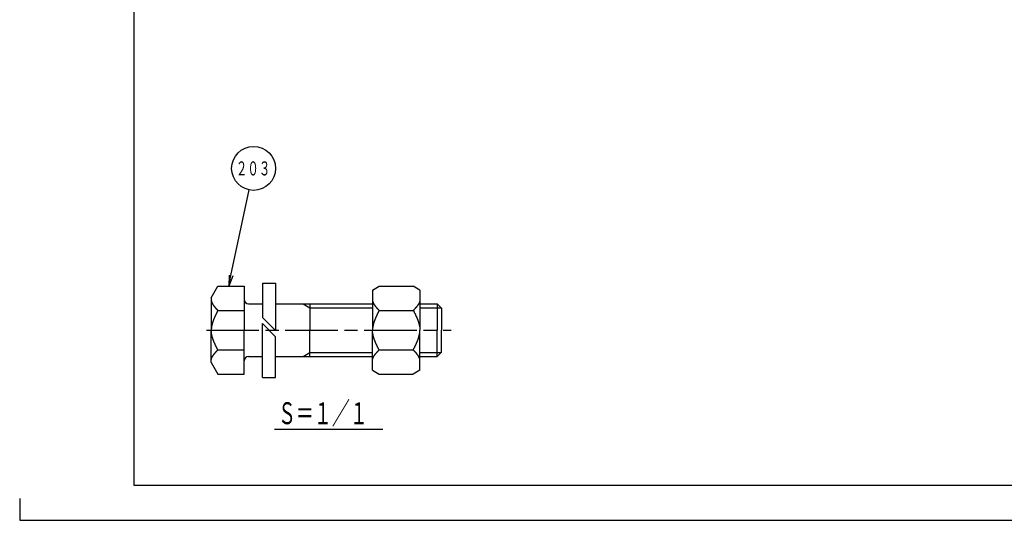
# Model space of a CAD drawing. Extents: x 0 to 2100, y 0 to 1485.
# Drawn here: x 0 to 1122, y 0 to 571 of the extents above; entities that cross this region are included whole.
import ezdxf

# ---------------------------------------------------------------- set-up
doc = ezdxf.new("R2010")
doc.units = 0
doc.header["$LTSCALE"] = 5
doc.linetypes.add('AM_ISO08W050', pattern=[18, 12, -1.5, 3, -1.5])
doc.layers.get('0').update_dxf_attribs({"linetype": 'CONTINUOUS'})
for name, color, linetype in [('AM_0', 7, 'CONTINUOUS'), ('AM_2', 5, 'CONTINUOUS'), ('AM_4', 3, 'CONTINUOUS'), ('AM_5', 3, 'CONTINUOUS'), ('AM_6', 2, 'CONTINUOUS'), ('AM_7', 4, 'AM_ISO08W050')]:
    doc.layers.add(name, color=color, linetype=linetype)
doc.styles.get("Standard").update_dxf_attribs({"font": 'isocp.shx', "bigfont": 'EXTFONT.SHX'})

# ---------------------------------------------------------------- blocks, each defined once
blk = doc.blocks.new('*U74')
at = {"layer": 'AM_6', "width": 0.6}
blk.add_text('Ｓ＝１／１', height=25, dxfattribs=at).set_placement((294.5, 109.6))
blk = doc.blocks.new('_OPEN')
at = {"color": 0, "linetype": 'BYBLOCK'}
for p, q in [((-1, 0.167), (0, 0)), ((-1, -0.167), (0, 0)), ((0, 0), (-1, 0))]:
    blk.add_line(p, q, dxfattribs=at)
blk = doc.blocks.new('*U186')
at = {"color": 3, "linetype": 'CONTINUOUS'}
blk.add_lwpolyline([(-361.84, 47.8), (-357.72, 67.35)], dxfattribs=at)
at = {"color": 3, "linetype": 'CONTINUOUS', "xscale": 2.5, "yscale": 2.5, "zscale": 2.5, "rotation": 258.0820393033929}
blk.add_blockref('_OPEN', (-362.36, 45.36), dxfattribs=at)
blk = doc.blocks.new('*U187')
at = {"color": 2, "width": 0.6}
blk.add_text('２０３', height=3.2, dxfattribs=at).set_placement((-360.72, 70.64))
blk = doc.blocks.new('*U25', base_point=(-356.69, 72.24))
at = {"color": 3, "linetype": 'CONTINUOUS'}
blk.add_circle((-356.69, 72.24), 5, dxfattribs=at)
at = {"layer": 'AM_0'}
for name in ['*U187', '*U186']:
    blk.add_blockref(name, (0, 0), dxfattribs=at)

msp = doc.modelspace()

# ---------------------------------------------------------------- linework, layer by layer
at = {"layer": 'AM_0'}
for p, q in [((276.7, 270.5), (276.7, 231.3)), ((276.7, 270.5), (291.7, 270.5)), ((291.7, 270.5), (291.7, 216.3)), ((218.4, 253.8), (225.9, 266.8)), ((225.9, 266.8), (255.9, 266.8)), ((255.9, 266.8), (255.9, 216.8)), ((402.2, 262.4), (409.7, 266.8)), ((402.2, 262.4), (402.2, 216.8)), ((409.7, 266.8), (448.7, 266.8)), ((456.2, 262.4), (448.7, 266.8)), ((456.2, 262.4), (456.2, 216.8)), ((218.4, 253.8), (218.4, 216.8)), ((225.9, 239.3), (255.9, 239.3)), ((260.9, 246.8), (276.7, 246.8)), ((291.7, 246.8), (402.2, 246.8)), ((330.9, 246.8), (330.9, 216.8)), ((409.7, 239.3), (448.7, 239.3)), ((456.2, 246.8), (475.9, 246.8)), ((475.9, 246.8), (475.9, 216.8)), ((475.9, 246.8), (480.9, 241.8)), ((480.9, 241.8), (480.9, 216.8)), ((276.7, 231.3), (291.7, 216.3)), ((218.4, 179.8), (218.4, 216.8)), ((255.9, 166.8), (255.9, 216.8)), ((276.7, 224.3), (291.7, 209.3)), ((276.7, 163), (276.7, 224.3)), ((330.9, 186.8), (330.9, 216.8)), ((402.2, 171.1), (402.2, 216.8)), ((456.2, 171.1), (456.2, 216.8)), ((475.9, 186.8), (475.9, 216.8)), ((480.9, 191.8), (480.9, 216.8)), ((291.7, 163), (291.7, 209.3)), ((225.9, 194.3), (255.9, 194.3)), ((409.7, 194.3), (448.7, 194.3)), ((475.9, 186.8), (480.9, 191.8)), ((218.4, 179.8), (225.9, 166.8)), ((260.9, 186.8), (276.7, 186.8)), ((291.7, 186.8), (402.2, 186.8)), ((456.2, 186.8), (475.9, 186.8)), ((402.2, 171.1), (409.7, 166.8)), ((456.2, 171.1), (448.7, 166.8)), ((225.9, 166.8), (255.9, 166.8)), ((276.7, 163), (291.7, 163)), ((409.7, 166.8), (448.7, 166.8)), ((290.4, 104), (414.1, 104)), ((0, 0), (2100, 0))]:
    msp.add_line(p, q, dxfattribs=at)
for points in [[(218.4, 250.5, 0), (218.4, 250.4, 0), (218.4, 250.3, 0), (218.4, 250.2, 0), (218.5, 250.2, 0), (218.5, 250.1, 0), (218.5, 250, 0), (218.5, 249.9, 0), (218.5, 249.8, 0), (218.6, 249.7, 0), (218.6, 249.6, 0), (218.6, 249.5, 0), (218.6, 249.4, 0), (218.7, 249.3, 0), (218.7, 249.2, 0), (218.7, 249.2, 0), (218.8, 249.1, 0), (218.8, 249, 0), (218.8, 248.9, 0), (218.8, 248.8, 0), (218.9, 248.7, 0), (218.9, 248.6, 0), (219, 248.5, 0), (219, 248.4, 0), (219, 248.3, 0), (219.1, 248.2, 0), (219.1, 248.2, 0), (219.1, 248.1, 0), (219.2, 248, 0), (219.2, 247.9, 0), (219.3, 247.8, 0), (219.3, 247.7, 0), (219.4, 247.6, 0), (219.4, 247.5, 0), (219.4, 247.4, 0), (219.5, 247.3, 0), (219.5, 247.3, 0), (219.6, 247.2, 0), (219.6, 247.1, 0), (219.7, 247, 0), (219.7, 246.9, 0), (219.8, 246.8, 0), (219.8, 246.7, 0), (219.9, 246.6, 0), (219.9, 246.5, 0), (220, 246.5, 0), (220, 246.4, 0), (220.1, 246.3, 0), (220.1, 246.2, 0), (220.2, 246.1, 0), (220.3, 246, 0), (220.3, 245.9, 0), (220.4, 245.8, 0), (220.4, 245.7, 0), (220.5, 245.7, 0), (220.6, 245.6, 0), (220.6, 245.5, 0), (220.7, 245.4, 0), (220.7, 245.3, 0), (220.8, 245.2, 0), (220.9, 245.1, 0), (220.9, 245, 0), (221, 244.9, 0), (221.1, 244.9, 0), (221.1, 244.8, 0), (221.2, 244.7, 0), (221.2, 244.6, 0), (221.3, 244.5, 0), (221.4, 244.4, 0), (221.4, 244.3, 0), (221.5, 244.2, 0), (221.6, 244.2, 0), (221.7, 244.1, 0), (221.7, 244, 0), (221.8, 243.9, 0), (221.9, 243.8, 0), (221.9, 243.7, 0), (222, 243.6, 0), (222.1, 243.5, 0), (222.1, 243.5, 0), (222.2, 243.4, 0), (222.3, 243.3, 0), (222.4, 243.2, 0), (222.4, 243.1, 0), (222.5, 243, 0), (222.6, 242.9, 0), (222.7, 242.8, 0), (222.7, 242.8, 0), (222.8, 242.7, 0), (222.9, 242.6, 0), (223, 242.5, 0), (223, 242.4, 0), (223.1, 242.3, 0), (223.2, 242.2, 0), (223.3, 242.1, 0), (223.3, 242.1, 0), (223.4, 242, 0), (223.5, 241.9, 0), (223.6, 241.8, 0), (223.6, 241.7, 0), (223.7, 241.6, 0), (223.8, 241.5, 0), (223.9, 241.4, 0), (224, 241.4, 0), (224, 241.3, 0), (224.1, 241.2, 0), (224.2, 241.1, 0), (224.3, 241, 0), (224.4, 240.9, 0), (224.4, 240.8, 0), (224.5, 240.8, 0), (224.6, 240.7, 0), (224.7, 240.6, 0), (224.8, 240.5, 0), (224.8, 240.4, 0), (224.9, 240.3, 0), (225, 240.2, 0), (225.1, 240.1, 0), (225.2, 240.1, 0), (225.2, 240, 0), (225.3, 239.9, 0), (225.4, 239.8, 0), (225.5, 239.7, 0), (225.6, 239.6, 0), (225.7, 239.5, 0), (225.7, 239.4, 0), (225.8, 239.4, 0), (225.9, 239.3, 0)], [(402.2, 250.5, 0), (402.3, 250.4, 0), (402.3, 250.3, 0), (402.3, 250.2, 0), (402.3, 250.2, 0), (402.3, 250.1, 0), (402.3, 250, 0), (402.4, 249.9, 0), (402.4, 249.8, 0), (402.4, 249.7, 0), (402.4, 249.6, 0), (402.5, 249.5, 0), (402.5, 249.4, 0), (402.5, 249.3, 0), (402.5, 249.2, 0), (402.6, 249.2, 0), (402.6, 249.1, 0), (402.6, 249, 0), (402.7, 248.9, 0), (402.7, 248.8, 0), (402.7, 248.7, 0), (402.8, 248.6, 0), (402.8, 248.5, 0), (402.8, 248.4, 0), (402.9, 248.3, 0), (402.9, 248.2, 0), (402.9, 248.2, 0), (403, 248.1, 0), (403, 248, 0), (403.1, 247.9, 0), (403.1, 247.8, 0), (403.2, 247.7, 0), (403.2, 247.6, 0), (403.2, 247.5, 0), (403.3, 247.4, 0), (403.3, 247.3, 0), (403.4, 247.3, 0), (403.4, 247.2, 0), (403.5, 247.1, 0), (403.5, 247, 0), (403.6, 246.9, 0), (403.6, 246.8, 0), (403.7, 246.7, 0), (403.7, 246.6, 0), (403.8, 246.5, 0), (403.8, 246.5, 0), (403.9, 246.4, 0), (403.9, 246.3, 0), (404, 246.2, 0), (404.1, 246.1, 0), (404.1, 246, 0), (404.2, 245.9, 0), (404.2, 245.8, 0), (404.3, 245.7, 0), (404.3, 245.7, 0), (404.4, 245.6, 0), (404.5, 245.5, 0), (404.5, 245.4, 0), (404.6, 245.3, 0), (404.6, 245.2, 0), (404.7, 245.1, 0), (404.8, 245, 0), (404.8, 244.9, 0), (404.9, 244.9, 0), (405, 244.8, 0), (405, 244.7, 0), (405.1, 244.6, 0), (405.2, 244.5, 0), (405.2, 244.4, 0), (405.3, 244.3, 0), (405.4, 244.2, 0), (405.4, 244.2, 0), (405.5, 244.1, 0), (405.6, 244, 0), (405.6, 243.9, 0), (405.7, 243.8, 0), (405.8, 243.7, 0), (405.8, 243.6, 0), (405.9, 243.5, 0), (406, 243.5, 0), (406.1, 243.4, 0), (406.1, 243.3, 0), (406.2, 243.2, 0), (406.3, 243.1, 0), (406.4, 243, 0), (406.4, 242.9, 0), (406.5, 242.8, 0), (406.6, 242.8, 0), (406.6, 242.7, 0), (406.7, 242.6, 0), (406.8, 242.5, 0), (406.9, 242.4, 0), (407, 242.3, 0), (407, 242.2, 0), (407.1, 242.1, 0), (407.2, 242.1, 0), (407.3, 242, 0), (407.3, 241.9, 0), (407.4, 241.8, 0), (407.5, 241.7, 0), (407.6, 241.6, 0), (407.6, 241.5, 0), (407.7, 241.4, 0), (407.8, 241.4, 0), (407.9, 241.3, 0), (408, 241.2, 0), (408, 241.1, 0), (408.1, 241, 0), (408.2, 240.9, 0), (408.3, 240.8, 0), (408.4, 240.8, 0), (408.4, 240.7, 0), (408.5, 240.6, 0), (408.6, 240.5, 0), (408.7, 240.4, 0), (408.8, 240.3, 0), (408.8, 240.2, 0), (408.9, 240.1, 0), (409, 240.1, 0), (409.1, 240, 0), (409.2, 239.9, 0), (409.3, 239.8, 0), (409.3, 239.7, 0), (409.4, 239.6, 0), (409.5, 239.5, 0), (409.6, 239.4, 0), (409.7, 239.4, 0), (409.7, 239.3, 0)], [(456.1, 254, 0), (456.1, 253.9, 0), (456.2, 253.8, 0), (456.2, 253.7, 0), (456.2, 253.6, 0), (456.2, 253.5, 0), (456.2, 253.4, 0), (456.2, 253.3, 0), (456.2, 253.2, 0), (456.3, 253.1, 0), (456.3, 253, 0), (456.3, 252.9, 0), (456.3, 252.8, 0), (456.3, 252.7, 0), (456.3, 252.6, 0), (456.3, 252.5, 0), (456.3, 252.4, 0), (456.3, 252.3, 0), (456.3, 252.2, 0), (456.3, 252.1, 0), (456.3, 252, 0), (456.3, 251.9, 0), (456.3, 251.8, 0), (456.3, 251.7, 0), (456.3, 251.6, 0), (456.3, 251.5, 0), (456.3, 251.4, 0), (456.3, 251.3, 0), (456.3, 251.2, 0), (456.3, 251.2, 0), (456.3, 251.1, 0), (456.3, 251, 0), (456.3, 250.9, 0), (456.3, 250.8, 0), (456.3, 250.7, 0), (456.2, 250.6, 0), (456.2, 250.5, 0), (456.2, 250.4, 0), (456.2, 250.3, 0), (456.2, 250.2, 0), (456.2, 250.1, 0), (456.1, 250, 0), (456.1, 249.9, 0), (456.1, 249.8, 0), (456.1, 249.7, 0), (456.1, 249.6, 0), (456, 249.5, 0), (456, 249.5, 0), (456, 249.4, 0), (455.9, 249.3, 0), (455.9, 249.2, 0), (455.9, 249.1, 0), (455.9, 249, 0), (455.8, 248.9, 0), (455.8, 248.8, 0), (455.8, 248.7, 0), (455.7, 248.6, 0), (455.7, 248.5, 0), (455.6, 248.4, 0), (455.6, 248.3, 0), (455.6, 248.2, 0), (455.5, 248.1, 0), (455.5, 248.1, 0), (455.4, 248, 0), (455.4, 247.9, 0), (455.4, 247.8, 0), (455.3, 247.7, 0), (455.3, 247.6, 0), (455.2, 247.5, 0), (455.2, 247.4, 0), (455.1, 247.3, 0), (455.1, 247.2, 0), (455, 247.1, 0), (455, 247, 0), (454.9, 246.9, 0), (454.9, 246.9, 0), (454.8, 246.8, 0), (454.8, 246.7, 0), (454.7, 246.6, 0), (454.7, 246.5, 0), (454.6, 246.4, 0), (454.6, 246.3, 0), (454.5, 246.2, 0), (454.4, 246.1, 0), (454.4, 246, 0), (454.3, 245.9, 0), (454.3, 245.8, 0), (454.2, 245.8, 0), (454.1, 245.7, 0), (454.1, 245.6, 0), (454, 245.5, 0), (454, 245.4, 0), (453.9, 245.3, 0), (453.8, 245.2, 0), (453.8, 245.1, 0), (453.7, 245, 0), (453.6, 244.9, 0), (453.6, 244.8, 0), (453.5, 244.8, 0), (453.4, 244.7, 0), (453.4, 244.6, 0), (453.3, 244.5, 0), (453.2, 244.4, 0), (453.2, 244.3, 0), (453.1, 244.2, 0), (453, 244.1, 0), (453, 244, 0), (452.9, 243.9, 0), (452.8, 243.8, 0), (452.7, 243.8, 0), (452.7, 243.7, 0), (452.6, 243.6, 0), (452.5, 243.5, 0), (452.4, 243.4, 0), (452.4, 243.3, 0), (452.3, 243.2, 0), (452.2, 243.1, 0), (452.1, 243, 0), (452.1, 242.9, 0), (452, 242.9, 0), (451.9, 242.8, 0), (451.8, 242.7, 0), (451.8, 242.6, 0), (451.7, 242.5, 0), (451.6, 242.4, 0), (451.5, 242.3, 0), (451.5, 242.2, 0), (451.4, 242.1, 0), (451.3, 242.1, 0), (451.2, 242, 0), (451.1, 241.9, 0), (451.1, 241.8, 0), (451, 241.7, 0), (450.9, 241.6, 0), (450.8, 241.5, 0), (450.7, 241.4, 0), (450.6, 241.3, 0), (450.6, 241.2, 0), (450.5, 241.2, 0), (450.4, 241.1, 0), (450.3, 241, 0), (450.2, 240.9, 0), (450.2, 240.8, 0), (450.1, 240.7, 0), (450, 240.6, 0), (449.9, 240.5, 0), (449.8, 240.4, 0), (449.7, 240.3, 0), (449.7, 240.3, 0), (449.6, 240.2, 0), (449.5, 240.1, 0), (449.4, 240, 0), (449.3, 239.9, 0), (449.2, 239.8, 0), (449.2, 239.7, 0), (449.1, 239.6, 0), (449, 239.5, 0), (448.9, 239.5, 0), (448.8, 239.4, 0), (448.7, 239.3, 0)], [(225.9, 239.3, 0), (225.8, 239.1, 0), (225.8, 239, 0), (225.7, 238.9, 0), (225.6, 238.7, 0), (225.5, 238.6, 0), (225.5, 238.4, 0), (225.4, 238.3, 0), (225.3, 238.1, 0), (225.3, 238, 0), (225.2, 237.9, 0), (225.1, 237.7, 0), (225, 237.6, 0), (225, 237.4, 0), (224.9, 237.3, 0), (224.8, 237.2, 0), (224.8, 237, 0), (224.7, 236.9, 0), (224.6, 236.7, 0), (224.6, 236.6, 0), (224.5, 236.4, 0), (224.4, 236.3, 0), (224.3, 236.2, 0), (224.3, 236, 0), (224.2, 235.9, 0), (224.1, 235.7, 0), (224.1, 235.6, 0), (224, 235.5, 0), (223.9, 235.3, 0), (223.9, 235.2, 0), (223.8, 235, 0), (223.7, 234.9, 0), (223.7, 234.7, 0), (223.6, 234.6, 0), (223.5, 234.5, 0), (223.5, 234.3, 0), (223.4, 234.2, 0), (223.3, 234, 0), (223.3, 233.9, 0), (223.2, 233.8, 0), (223.1, 233.6, 0), (223.1, 233.5, 0), (223, 233.3, 0), (222.9, 233.2, 0), (222.9, 233, 0), (222.8, 232.9, 0), (222.7, 232.8, 0), (222.7, 232.6, 0), (222.6, 232.5, 0), (222.5, 232.3, 0), (222.5, 232.2, 0), (222.4, 232.1, 0), (222.3, 231.9, 0), (222.3, 231.8, 0), (222.2, 231.6, 0), (222.2, 231.5, 0), (222.1, 231.4, 0), (222, 231.2, 0), (222, 231.1, 0), (221.9, 230.9, 0), (221.9, 230.8, 0), (221.8, 230.6, 0), (221.7, 230.5, 0), (221.7, 230.4, 0), (221.6, 230.2, 0), (221.6, 230.1, 0), (221.5, 229.9, 0), (221.4, 229.8, 0), (221.4, 229.7, 0), (221.3, 229.5, 0), (221.3, 229.4, 0), (221.2, 229.2, 0), (221.1, 229.1, 0), (221.1, 228.9, 0), (221, 228.8, 0), (221, 228.7, 0), (220.9, 228.5, 0), (220.9, 228.4, 0), (220.8, 228.2, 0), (220.8, 228.1, 0), (220.7, 228, 0), (220.7, 227.8, 0), (220.6, 227.7, 0), (220.6, 227.5, 0), (220.5, 227.4, 0), (220.5, 227.2, 0), (220.4, 227.1, 0), (220.4, 227, 0), (220.3, 226.8, 0), (220.3, 226.7, 0), (220.2, 226.5, 0), (220.2, 226.4, 0), (220.1, 226.3, 0), (220.1, 226.1, 0), (220, 226, 0), (220, 225.8, 0), (219.9, 225.7, 0), (219.9, 225.5, 0), (219.8, 225.4, 0), (219.8, 225.3, 0), (219.8, 225.1, 0), (219.7, 225, 0), (219.7, 224.8, 0), (219.6, 224.7, 0), (219.6, 224.6, 0), (219.5, 224.4, 0), (219.5, 224.3, 0), (219.5, 224.1, 0), (219.4, 224, 0), (219.4, 223.9, 0), (219.4, 223.7, 0), (219.3, 223.6, 0), (219.3, 223.4, 0), (219.2, 223.3, 0), (219.2, 223.1, 0), (219.2, 223, 0), (219.1, 222.9, 0), (219.1, 222.7, 0), (219.1, 222.6, 0), (219, 222.4, 0), (219, 222.3, 0), (219, 222.2, 0), (219, 222, 0), (218.9, 221.9, 0), (218.9, 221.7, 0), (218.9, 221.6, 0), (218.8, 221.4, 0), (218.8, 221.3, 0), (218.8, 221.2, 0), (218.8, 221, 0), (218.7, 220.9, 0), (218.7, 220.7, 0), (218.7, 220.6, 0), (218.7, 220.5, 0), (218.7, 220.3, 0), (218.6, 220.2, 0), (218.6, 220, 0), (218.6, 219.9, 0), (218.6, 219.7, 0), (218.6, 219.6, 0), (218.5, 219.5, 0), (218.5, 219.3, 0), (218.5, 219.2, 0), (218.5, 219, 0), (218.5, 218.9, 0), (218.5, 218.8, 0), (218.5, 218.6, 0), (218.5, 218.5, 0), (218.4, 218.3, 0), (218.4, 218.2, 0), (218.4, 218, 0), (218.4, 217.9, 0), (218.4, 217.8, 0), (218.4, 217.6, 0), (218.4, 217.5, 0), (218.4, 217.3, 0), (218.4, 217.2, 0), (218.4, 217.1, 0), (218.4, 216.9, 0), (218.4, 216.8, 0)], [(409.7, 239.3, 0), (409.7, 239.1, 0), (409.6, 239, 0), (409.5, 238.9, 0), (409.5, 238.7, 0), (409.4, 238.6, 0), (409.3, 238.4, 0), (409.2, 238.3, 0), (409.2, 238.1, 0), (409.1, 238, 0), (409, 237.9, 0), (409, 237.7, 0), (408.9, 237.6, 0), (408.8, 237.4, 0), (408.8, 237.3, 0), (408.7, 237.2, 0), (408.6, 237, 0), (408.5, 236.9, 0), (408.5, 236.7, 0), (408.4, 236.6, 0), (408.3, 236.4, 0), (408.3, 236.3, 0), (408.2, 236.2, 0), (408.1, 236, 0), (408.1, 235.9, 0), (408, 235.7, 0), (407.9, 235.6, 0), (407.8, 235.5, 0), (407.8, 235.3, 0), (407.7, 235.2, 0), (407.6, 235, 0), (407.6, 234.9, 0), (407.5, 234.7, 0), (407.4, 234.6, 0), (407.4, 234.5, 0), (407.3, 234.3, 0), (407.2, 234.2, 0), (407.2, 234, 0), (407.1, 233.9, 0), (407, 233.8, 0), (407, 233.6, 0), (406.9, 233.5, 0), (406.8, 233.3, 0), (406.8, 233.2, 0), (406.7, 233, 0), (406.6, 232.9, 0), (406.6, 232.8, 0), (406.5, 232.6, 0), (406.4, 232.5, 0), (406.4, 232.3, 0), (406.3, 232.2, 0), (406.3, 232.1, 0), (406.2, 231.9, 0), (406.1, 231.8, 0), (406.1, 231.6, 0), (406, 231.5, 0), (405.9, 231.4, 0), (405.9, 231.2, 0), (405.8, 231.1, 0), (405.8, 230.9, 0), (405.7, 230.8, 0), (405.6, 230.6, 0), (405.6, 230.5, 0), (405.5, 230.4, 0), (405.5, 230.2, 0), (405.4, 230.1, 0), (405.3, 229.9, 0), (405.3, 229.8, 0), (405.2, 229.7, 0), (405.2, 229.5, 0), (405.1, 229.4, 0), (405.1, 229.2, 0), (405, 229.1, 0), (404.9, 228.9, 0), (404.9, 228.8, 0), (404.8, 228.7, 0), (404.8, 228.5, 0), (404.7, 228.4, 0), (404.7, 228.2, 0), (404.6, 228.1, 0), (404.6, 228, 0), (404.5, 227.8, 0), (404.5, 227.7, 0), (404.4, 227.5, 0), (404.4, 227.4, 0), (404.3, 227.2, 0), (404.2, 227.1, 0), (404.2, 227, 0), (404.1, 226.8, 0), (404.1, 226.7, 0), (404.1, 226.5, 0), (404, 226.4, 0), (404, 226.3, 0), (403.9, 226.1, 0), (403.9, 226, 0), (403.8, 225.8, 0), (403.8, 225.7, 0), (403.7, 225.5, 0), (403.7, 225.4, 0), (403.6, 225.3, 0), (403.6, 225.1, 0), (403.6, 225, 0), (403.5, 224.8, 0), (403.5, 224.7, 0), (403.4, 224.6, 0), (403.4, 224.4, 0), (403.4, 224.3, 0), (403.3, 224.1, 0), (403.3, 224, 0), (403.2, 223.9, 0), (403.2, 223.7, 0), (403.2, 223.6, 0), (403.1, 223.4, 0), (403.1, 223.3, 0), (403.1, 223.1, 0), (403, 223, 0), (403, 222.9, 0), (403, 222.7, 0), (402.9, 222.6, 0), (402.9, 222.4, 0), (402.9, 222.3, 0), (402.8, 222.2, 0), (402.8, 222, 0), (402.8, 221.9, 0), (402.7, 221.7, 0), (402.7, 221.6, 0), (402.7, 221.4, 0), (402.7, 221.3, 0), (402.6, 221.2, 0), (402.6, 221, 0), (402.6, 220.9, 0), (402.6, 220.7, 0), (402.5, 220.6, 0), (402.5, 220.5, 0), (402.5, 220.3, 0), (402.5, 220.2, 0), (402.5, 220, 0), (402.4, 219.9, 0), (402.4, 219.7, 0), (402.4, 219.6, 0), (402.4, 219.5, 0), (402.4, 219.3, 0), (402.4, 219.2, 0), (402.4, 219, 0), (402.3, 218.9, 0), (402.3, 218.8, 0), (402.3, 218.6, 0), (402.3, 218.5, 0), (402.3, 218.3, 0), (402.3, 218.2, 0), (402.3, 218, 0), (402.3, 217.9, 0), (402.3, 217.8, 0), (402.3, 217.6, 0), (402.3, 217.5, 0), (402.2, 217.3, 0), (402.2, 217.2, 0), (402.2, 217.1, 0), (402.2, 216.9, 0), (402.2, 216.8, 0)], [(448.7, 239.3, 0), (448.8, 239.1, 0), (448.9, 239, 0), (449, 238.9, 0), (449, 238.7, 0), (449.1, 238.6, 0), (449.2, 238.4, 0), (449.2, 238.3, 0), (449.3, 238.1, 0), (449.4, 238, 0), (449.4, 237.9, 0), (449.5, 237.7, 0), (449.6, 237.6, 0), (449.7, 237.4, 0), (449.7, 237.3, 0), (449.8, 237.2, 0), (449.9, 237, 0), (449.9, 236.9, 0), (450, 236.7, 0), (450.1, 236.6, 0), (450.1, 236.4, 0), (450.2, 236.3, 0), (450.3, 236.2, 0), (450.4, 236, 0), (450.4, 235.9, 0), (450.5, 235.7, 0), (450.6, 235.6, 0), (450.6, 235.5, 0), (450.7, 235.3, 0), (450.8, 235.2, 0), (450.8, 235, 0), (450.9, 234.9, 0), (451, 234.7, 0), (451, 234.6, 0), (451.1, 234.5, 0), (451.2, 234.3, 0), (451.2, 234.2, 0), (451.3, 234, 0), (451.4, 233.9, 0), (451.4, 233.8, 0), (451.5, 233.6, 0), (451.6, 233.5, 0), (451.6, 233.3, 0), (451.7, 233.2, 0), (451.8, 233, 0), (451.8, 232.9, 0), (451.9, 232.8, 0), (452, 232.6, 0), (452, 232.5, 0), (452.1, 232.3, 0), (452.2, 232.2, 0), (452.2, 232.1, 0), (452.3, 231.9, 0), (452.4, 231.8, 0), (452.4, 231.6, 0), (452.5, 231.5, 0), (452.5, 231.4, 0), (452.6, 231.2, 0), (452.7, 231.1, 0), (452.7, 230.9, 0), (452.8, 230.8, 0), (452.8, 230.6, 0), (452.9, 230.5, 0), (453, 230.4, 0), (453, 230.2, 0), (453.1, 230.1, 0), (453.1, 229.9, 0), (453.2, 229.8, 0), (453.3, 229.7, 0), (453.3, 229.5, 0), (453.4, 229.4, 0), (453.4, 229.2, 0), (453.5, 229.1, 0), (453.5, 228.9, 0), (453.6, 228.8, 0), (453.7, 228.7, 0), (453.7, 228.5, 0), (453.8, 228.4, 0), (453.8, 228.2, 0), (453.9, 228.1, 0), (453.9, 228, 0), (454, 227.8, 0), (454, 227.7, 0), (454.1, 227.5, 0), (454.1, 227.4, 0), (454.2, 227.2, 0), (454.2, 227.1, 0), (454.3, 227, 0), (454.3, 226.8, 0), (454.4, 226.7, 0), (454.4, 226.5, 0), (454.5, 226.4, 0), (454.5, 226.3, 0), (454.6, 226.1, 0), (454.6, 226, 0), (454.7, 225.8, 0), (454.7, 225.7, 0), (454.8, 225.5, 0), (454.8, 225.4, 0), (454.8, 225.3, 0), (454.9, 225.1, 0), (454.9, 225, 0), (455, 224.8, 0), (455, 224.7, 0), (455.1, 224.6, 0), (455.1, 224.4, 0), (455.1, 224.3, 0), (455.2, 224.1, 0), (455.2, 224, 0), (455.2, 223.9, 0), (455.3, 223.7, 0), (455.3, 223.6, 0), (455.4, 223.4, 0), (455.4, 223.3, 0), (455.4, 223.1, 0), (455.5, 223, 0), (455.5, 222.9, 0), (455.5, 222.7, 0), (455.6, 222.6, 0), (455.6, 222.4, 0), (455.6, 222.3, 0), (455.6, 222.2, 0), (455.7, 222, 0), (455.7, 221.9, 0), (455.7, 221.7, 0), (455.8, 221.6, 0), (455.8, 221.4, 0), (455.8, 221.3, 0), (455.8, 221.2, 0), (455.9, 221, 0), (455.9, 220.9, 0), (455.9, 220.7, 0), (455.9, 220.6, 0), (456, 220.5, 0), (456, 220.3, 0), (456, 220.2, 0), (456, 220, 0), (456, 219.9, 0), (456.1, 219.7, 0), (456.1, 219.6, 0), (456.1, 219.5, 0), (456.1, 219.3, 0), (456.1, 219.2, 0), (456.1, 219, 0), (456.1, 218.9, 0), (456.2, 218.8, 0), (456.2, 218.6, 0), (456.2, 218.5, 0), (456.2, 218.3, 0), (456.2, 218.2, 0), (456.2, 218, 0), (456.2, 217.9, 0), (456.2, 217.8, 0), (456.2, 217.6, 0), (456.2, 217.5, 0), (456.2, 217.3, 0), (456.2, 217.2, 0), (456.2, 217.1, 0), (456.2, 216.9, 0), (456.2, 216.8, 0)], [(225.9, 194.3, 0), (225.8, 194.4, 0), (225.8, 194.6, 0), (225.7, 194.7, 0), (225.6, 194.8, 0), (225.5, 195, 0), (225.5, 195.1, 0), (225.4, 195.3, 0), (225.3, 195.4, 0), (225.3, 195.5, 0), (225.2, 195.7, 0), (225.1, 195.8, 0), (225, 196, 0), (225, 196.1, 0), (224.9, 196.3, 0), (224.8, 196.4, 0), (224.8, 196.5, 0), (224.7, 196.7, 0), (224.6, 196.8, 0), (224.6, 197, 0), (224.5, 197.1, 0), (224.4, 197.2, 0), (224.3, 197.4, 0), (224.3, 197.5, 0), (224.2, 197.7, 0), (224.1, 197.8, 0), (224.1, 198, 0), (224, 198.1, 0), (223.9, 198.2, 0), (223.9, 198.4, 0), (223.8, 198.5, 0), (223.7, 198.7, 0), (223.7, 198.8, 0), (223.6, 198.9, 0), (223.5, 199.1, 0), (223.5, 199.2, 0), (223.4, 199.4, 0), (223.3, 199.5, 0), (223.3, 199.7, 0), (223.2, 199.8, 0), (223.1, 199.9, 0), (223.1, 200.1, 0), (223, 200.2, 0), (222.9, 200.4, 0), (222.9, 200.5, 0), (222.8, 200.6, 0), (222.7, 200.8, 0), (222.7, 200.9, 0), (222.6, 201.1, 0), (222.5, 201.2, 0), (222.5, 201.4, 0), (222.4, 201.5, 0), (222.3, 201.6, 0), (222.3, 201.8, 0), (222.2, 201.9, 0), (222.2, 202.1, 0), (222.1, 202.2, 0), (222, 202.3, 0), (222, 202.5, 0), (221.9, 202.6, 0), (221.9, 202.8, 0), (221.8, 202.9, 0), (221.7, 203, 0), (221.7, 203.2, 0), (221.6, 203.3, 0), (221.6, 203.5, 0), (221.5, 203.6, 0), (221.4, 203.8, 0), (221.4, 203.9, 0), (221.3, 204, 0), (221.3, 204.2, 0), (221.2, 204.3, 0), (221.1, 204.5, 0), (221.1, 204.6, 0), (221, 204.7, 0), (221, 204.9, 0), (220.9, 205, 0), (220.9, 205.2, 0), (220.8, 205.3, 0), (220.8, 205.5, 0), (220.7, 205.6, 0), (220.7, 205.7, 0), (220.6, 205.9, 0), (220.6, 206, 0), (220.5, 206.2, 0), (220.5, 206.3, 0), (220.4, 206.4, 0), (220.4, 206.6, 0), (220.3, 206.7, 0), (220.3, 206.9, 0), (220.2, 207, 0), (220.2, 207.2, 0), (220.1, 207.3, 0), (220.1, 207.4, 0), (220, 207.6, 0), (220, 207.7, 0), (219.9, 207.9, 0), (219.9, 208, 0), (219.8, 208.1, 0), (219.8, 208.3, 0), (219.8, 208.4, 0), (219.7, 208.6, 0), (219.7, 208.7, 0), (219.6, 208.9, 0), (219.6, 209, 0), (219.5, 209.1, 0), (219.5, 209.3, 0), (219.5, 209.4, 0), (219.4, 209.6, 0), (219.4, 209.7, 0), (219.4, 209.8, 0), (219.3, 210, 0), (219.3, 210.1, 0), (219.2, 210.3, 0), (219.2, 210.4, 0), (219.2, 210.5, 0), (219.1, 210.7, 0), (219.1, 210.8, 0), (219.1, 211, 0), (219, 211.1, 0), (219, 211.3, 0), (219, 211.4, 0), (219, 211.5, 0), (218.9, 211.7, 0), (218.9, 211.8, 0), (218.9, 212, 0), (218.8, 212.1, 0), (218.8, 212.2, 0), (218.8, 212.4, 0), (218.8, 212.5, 0), (218.7, 212.7, 0), (218.7, 212.8, 0), (218.7, 213, 0), (218.7, 213.1, 0), (218.7, 213.2, 0), (218.6, 213.4, 0), (218.6, 213.5, 0), (218.6, 213.7, 0), (218.6, 213.8, 0), (218.6, 213.9, 0), (218.5, 214.1, 0), (218.5, 214.2, 0), (218.5, 214.4, 0), (218.5, 214.5, 0), (218.5, 214.7, 0), (218.5, 214.8, 0), (218.5, 214.9, 0), (218.5, 215.1, 0), (218.4, 215.2, 0), (218.4, 215.4, 0), (218.4, 215.5, 0), (218.4, 215.6, 0), (218.4, 215.8, 0), (218.4, 215.9, 0), (218.4, 216.1, 0), (218.4, 216.2, 0), (218.4, 216.4, 0), (218.4, 216.5, 0), (218.4, 216.6, 0), (218.4, 216.8, 0)], [(409.7, 194.3, 0), (409.7, 194.4, 0), (409.6, 194.6, 0), (409.5, 194.7, 0), (409.5, 194.8, 0), (409.4, 195, 0), (409.3, 195.1, 0), (409.2, 195.3, 0), (409.2, 195.4, 0), (409.1, 195.5, 0), (409, 195.7, 0), (409, 195.8, 0), (408.9, 196, 0), (408.8, 196.1, 0), (408.8, 196.3, 0), (408.7, 196.4, 0), (408.6, 196.5, 0), (408.5, 196.7, 0), (408.5, 196.8, 0), (408.4, 197, 0), (408.3, 197.1, 0), (408.3, 197.2, 0), (408.2, 197.4, 0), (408.1, 197.5, 0), (408.1, 197.7, 0), (408, 197.8, 0), (407.9, 198, 0), (407.8, 198.1, 0), (407.8, 198.2, 0), (407.7, 198.4, 0), (407.6, 198.5, 0), (407.6, 198.7, 0), (407.5, 198.8, 0), (407.4, 198.9, 0), (407.4, 199.1, 0), (407.3, 199.2, 0), (407.2, 199.4, 0), (407.2, 199.5, 0), (407.1, 199.7, 0), (407, 199.8, 0), (407, 199.9, 0), (406.9, 200.1, 0), (406.8, 200.2, 0), (406.8, 200.4, 0), (406.7, 200.5, 0), (406.6, 200.6, 0), (406.6, 200.8, 0), (406.5, 200.9, 0), (406.4, 201.1, 0), (406.4, 201.2, 0), (406.3, 201.4, 0), (406.3, 201.5, 0), (406.2, 201.6, 0), (406.1, 201.8, 0), (406.1, 201.9, 0), (406, 202.1, 0), (405.9, 202.2, 0), (405.9, 202.3, 0), (405.8, 202.5, 0), (405.8, 202.6, 0), (405.7, 202.8, 0), (405.6, 202.9, 0), (405.6, 203, 0), (405.5, 203.2, 0), (405.5, 203.3, 0), (405.4, 203.5, 0), (405.3, 203.6, 0), (405.3, 203.8, 0), (405.2, 203.9, 0), (405.2, 204, 0), (405.1, 204.2, 0), (405.1, 204.3, 0), (405, 204.5, 0), (404.9, 204.6, 0), (404.9, 204.7, 0), (404.8, 204.9, 0), (404.8, 205, 0), (404.7, 205.2, 0), (404.7, 205.3, 0), (404.6, 205.5, 0), (404.6, 205.6, 0), (404.5, 205.7, 0), (404.5, 205.9, 0), (404.4, 206, 0), (404.4, 206.2, 0), (404.3, 206.3, 0), (404.2, 206.4, 0), (404.2, 206.6, 0), (404.1, 206.7, 0), (404.1, 206.9, 0), (404.1, 207, 0), (404, 207.2, 0), (404, 207.3, 0), (403.9, 207.4, 0), (403.9, 207.6, 0), (403.8, 207.7, 0), (403.8, 207.9, 0), (403.7, 208, 0), (403.7, 208.1, 0), (403.6, 208.3, 0), (403.6, 208.4, 0), (403.6, 208.6, 0), (403.5, 208.7, 0), (403.5, 208.9, 0), (403.4, 209, 0), (403.4, 209.1, 0), (403.4, 209.3, 0), (403.3, 209.4, 0), (403.3, 209.6, 0), (403.2, 209.7, 0), (403.2, 209.8, 0), (403.2, 210, 0), (403.1, 210.1, 0), (403.1, 210.3, 0), (403.1, 210.4, 0), (403, 210.5, 0), (403, 210.7, 0), (403, 210.8, 0), (402.9, 211, 0), (402.9, 211.1, 0), (402.9, 211.3, 0), (402.8, 211.4, 0), (402.8, 211.5, 0), (402.8, 211.7, 0), (402.7, 211.8, 0), (402.7, 212, 0), (402.7, 212.1, 0), (402.7, 212.2, 0), (402.6, 212.4, 0), (402.6, 212.5, 0), (402.6, 212.7, 0), (402.6, 212.8, 0), (402.5, 213, 0), (402.5, 213.1, 0), (402.5, 213.2, 0), (402.5, 213.4, 0), (402.5, 213.5, 0), (402.4, 213.7, 0), (402.4, 213.8, 0), (402.4, 213.9, 0), (402.4, 214.1, 0), (402.4, 214.2, 0), (402.4, 214.4, 0), (402.4, 214.5, 0), (402.3, 214.7, 0), (402.3, 214.8, 0), (402.3, 214.9, 0), (402.3, 215.1, 0), (402.3, 215.2, 0), (402.3, 215.4, 0), (402.3, 215.5, 0), (402.3, 215.6, 0), (402.3, 215.8, 0), (402.3, 215.9, 0), (402.3, 216.1, 0), (402.2, 216.2, 0), (402.2, 216.4, 0), (402.2, 216.5, 0), (402.2, 216.6, 0), (402.2, 216.8, 0)], [(448.7, 194.3, 0), (448.8, 194.4, 0), (448.9, 194.6, 0), (449, 194.7, 0), (449, 194.8, 0), (449.1, 195, 0), (449.2, 195.1, 0), (449.2, 195.3, 0), (449.3, 195.4, 0), (449.4, 195.5, 0), (449.4, 195.7, 0), (449.5, 195.8, 0), (449.6, 196, 0), (449.7, 196.1, 0), (449.7, 196.3, 0), (449.8, 196.4, 0), (449.9, 196.5, 0), (449.9, 196.7, 0), (450, 196.8, 0), (450.1, 197, 0), (450.1, 197.1, 0), (450.2, 197.2, 0), (450.3, 197.4, 0), (450.4, 197.5, 0), (450.4, 197.7, 0), (450.5, 197.8, 0), (450.6, 198, 0), (450.6, 198.1, 0), (450.7, 198.2, 0), (450.8, 198.4, 0), (450.8, 198.5, 0), (450.9, 198.7, 0), (451, 198.8, 0), (451, 198.9, 0), (451.1, 199.1, 0), (451.2, 199.2, 0), (451.2, 199.4, 0), (451.3, 199.5, 0), (451.4, 199.7, 0), (451.4, 199.8, 0), (451.5, 199.9, 0), (451.6, 200.1, 0), (451.6, 200.2, 0), (451.7, 200.4, 0), (451.8, 200.5, 0), (451.8, 200.6, 0), (451.9, 200.8, 0), (452, 200.9, 0), (452, 201.1, 0), (452.1, 201.2, 0), (452.2, 201.4, 0), (452.2, 201.5, 0), (452.3, 201.6, 0), (452.4, 201.8, 0), (452.4, 201.9, 0), (452.5, 202.1, 0), (452.5, 202.2, 0), (452.6, 202.3, 0), (452.7, 202.5, 0), (452.7, 202.6, 0), (452.8, 202.8, 0), (452.8, 202.9, 0), (452.9, 203, 0), (453, 203.2, 0), (453, 203.3, 0), (453.1, 203.5, 0), (453.1, 203.6, 0), (453.2, 203.8, 0), (453.3, 203.9, 0), (453.3, 204, 0), (453.4, 204.2, 0), (453.4, 204.3, 0), (453.5, 204.5, 0), (453.5, 204.6, 0), (453.6, 204.7, 0), (453.7, 204.9, 0), (453.7, 205, 0), (453.8, 205.2, 0), (453.8, 205.3, 0), (453.9, 205.5, 0), (453.9, 205.6, 0), (454, 205.7, 0), (454, 205.9, 0), (454.1, 206, 0), (454.1, 206.2, 0), (454.2, 206.3, 0), (454.2, 206.4, 0), (454.3, 206.6, 0), (454.3, 206.7, 0), (454.4, 206.9, 0), (454.4, 207, 0), (454.5, 207.2, 0), (454.5, 207.3, 0), (454.6, 207.4, 0), (454.6, 207.6, 0), (454.7, 207.7, 0), (454.7, 207.9, 0), (454.8, 208, 0), (454.8, 208.1, 0), (454.8, 208.3, 0), (454.9, 208.4, 0), (454.9, 208.6, 0), (455, 208.7, 0), (455, 208.9, 0), (455.1, 209, 0), (455.1, 209.1, 0), (455.1, 209.3, 0), (455.2, 209.4, 0), (455.2, 209.6, 0), (455.2, 209.7, 0), (455.3, 209.8, 0), (455.3, 210, 0), (455.4, 210.1, 0), (455.4, 210.3, 0), (455.4, 210.4, 0), (455.5, 210.5, 0), (455.5, 210.7, 0), (455.5, 210.8, 0), (455.6, 211, 0), (455.6, 211.1, 0), (455.6, 211.3, 0), (455.6, 211.4, 0), (455.7, 211.5, 0), (455.7, 211.7, 0), (455.7, 211.8, 0), (455.8, 212, 0), (455.8, 212.1, 0), (455.8, 212.2, 0), (455.8, 212.4, 0), (455.9, 212.5, 0), (455.9, 212.7, 0), (455.9, 212.8, 0), (455.9, 213, 0), (456, 213.1, 0), (456, 213.2, 0), (456, 213.4, 0), (456, 213.5, 0), (456, 213.7, 0), (456.1, 213.8, 0), (456.1, 213.9, 0), (456.1, 214.1, 0), (456.1, 214.2, 0), (456.1, 214.4, 0), (456.1, 214.5, 0), (456.1, 214.7, 0), (456.2, 214.8, 0), (456.2, 214.9, 0), (456.2, 215.1, 0), (456.2, 215.2, 0), (456.2, 215.4, 0), (456.2, 215.5, 0), (456.2, 215.6, 0), (456.2, 215.8, 0), (456.2, 215.9, 0), (456.2, 216.1, 0), (456.2, 216.2, 0), (456.2, 216.4, 0), (456.2, 216.5, 0), (456.2, 216.6, 0), (456.2, 216.8, 0)], [(218.4, 183, 0), (218.4, 183.1, 0), (218.4, 183.2, 0), (218.4, 183.3, 0), (218.5, 183.4, 0), (218.5, 183.5, 0), (218.5, 183.6, 0), (218.5, 183.7, 0), (218.5, 183.8, 0), (218.6, 183.9, 0), (218.6, 183.9, 0), (218.6, 184, 0), (218.6, 184.1, 0), (218.7, 184.2, 0), (218.7, 184.3, 0), (218.7, 184.4, 0), (218.8, 184.5, 0), (218.8, 184.6, 0), (218.8, 184.7, 0), (218.8, 184.8, 0), (218.9, 184.9, 0), (218.9, 184.9, 0), (219, 185, 0), (219, 185.1, 0), (219, 185.2, 0), (219.1, 185.3, 0), (219.1, 185.4, 0), (219.1, 185.5, 0), (219.2, 185.6, 0), (219.2, 185.7, 0), (219.3, 185.8, 0), (219.3, 185.8, 0), (219.4, 185.9, 0), (219.4, 186, 0), (219.4, 186.1, 0), (219.5, 186.2, 0), (219.5, 186.3, 0), (219.6, 186.4, 0), (219.6, 186.5, 0), (219.7, 186.6, 0), (219.7, 186.6, 0), (219.8, 186.7, 0), (219.8, 186.8, 0), (219.9, 186.9, 0), (219.9, 187, 0), (220, 187.1, 0), (220, 187.2, 0), (220.1, 187.3, 0), (220.1, 187.4, 0), (220.2, 187.5, 0), (220.3, 187.5, 0), (220.3, 187.6, 0), (220.4, 187.7, 0), (220.4, 187.8, 0), (220.5, 187.9, 0), (220.6, 188, 0), (220.6, 188.1, 0), (220.7, 188.2, 0), (220.7, 188.2, 0), (220.8, 188.3, 0), (220.9, 188.4, 0), (220.9, 188.5, 0), (221, 188.6, 0), (221.1, 188.7, 0), (221.1, 188.8, 0), (221.2, 188.9, 0), (221.2, 189, 0), (221.3, 189, 0), (221.4, 189.1, 0), (221.4, 189.2, 0), (221.5, 189.3, 0), (221.6, 189.4, 0), (221.7, 189.5, 0), (221.7, 189.6, 0), (221.8, 189.7, 0), (221.9, 189.7, 0), (221.9, 189.8, 0), (222, 189.9, 0), (222.1, 190, 0), (222.1, 190.1, 0), (222.2, 190.2, 0), (222.3, 190.3, 0), (222.4, 190.4, 0), (222.4, 190.4, 0), (222.5, 190.5, 0), (222.6, 190.6, 0), (222.7, 190.7, 0), (222.7, 190.8, 0), (222.8, 190.9, 0), (222.9, 191, 0), (223, 191.1, 0), (223, 191.1, 0), (223.1, 191.2, 0), (223.2, 191.3, 0), (223.3, 191.4, 0), (223.3, 191.5, 0), (223.4, 191.6, 0), (223.5, 191.7, 0), (223.6, 191.8, 0), (223.6, 191.8, 0), (223.7, 191.9, 0), (223.8, 192, 0), (223.9, 192.1, 0), (224, 192.2, 0), (224, 192.3, 0), (224.1, 192.4, 0), (224.2, 192.5, 0), (224.3, 192.5, 0), (224.4, 192.6, 0), (224.4, 192.7, 0), (224.5, 192.8, 0), (224.6, 192.9, 0), (224.7, 193, 0), (224.8, 193.1, 0), (224.8, 193.1, 0), (224.9, 193.2, 0), (225, 193.3, 0), (225.1, 193.4, 0), (225.2, 193.5, 0), (225.2, 193.6, 0), (225.3, 193.7, 0), (225.4, 193.8, 0), (225.5, 193.8, 0), (225.6, 193.9, 0), (225.7, 194, 0), (225.7, 194.1, 0), (225.8, 194.2, 0), (225.9, 194.3, 0)], [(402.2, 183, 0), (402.3, 183.1, 0), (402.3, 183.2, 0), (402.3, 183.3, 0), (402.3, 183.4, 0), (402.3, 183.5, 0), (402.3, 183.6, 0), (402.4, 183.7, 0), (402.4, 183.8, 0), (402.4, 183.9, 0), (402.4, 183.9, 0), (402.5, 184, 0), (402.5, 184.1, 0), (402.5, 184.2, 0), (402.5, 184.3, 0), (402.6, 184.4, 0), (402.6, 184.5, 0), (402.6, 184.6, 0), (402.7, 184.7, 0), (402.7, 184.8, 0), (402.7, 184.9, 0), (402.8, 184.9, 0), (402.8, 185, 0), (402.8, 185.1, 0), (402.9, 185.2, 0), (402.9, 185.3, 0), (402.9, 185.4, 0), (403, 185.5, 0), (403, 185.6, 0), (403.1, 185.7, 0), (403.1, 185.8, 0), (403.2, 185.8, 0), (403.2, 185.9, 0), (403.2, 186, 0), (403.3, 186.1, 0), (403.3, 186.2, 0), (403.4, 186.3, 0), (403.4, 186.4, 0), (403.5, 186.5, 0), (403.5, 186.6, 0), (403.6, 186.6, 0), (403.6, 186.7, 0), (403.7, 186.8, 0), (403.7, 186.9, 0), (403.8, 187, 0), (403.8, 187.1, 0), (403.9, 187.2, 0), (403.9, 187.3, 0), (404, 187.4, 0), (404.1, 187.5, 0), (404.1, 187.5, 0), (404.2, 187.6, 0), (404.2, 187.7, 0), (404.3, 187.8, 0), (404.3, 187.9, 0), (404.4, 188, 0), (404.5, 188.1, 0), (404.5, 188.2, 0), (404.6, 188.2, 0), (404.6, 188.3, 0), (404.7, 188.4, 0), (404.8, 188.5, 0), (404.8, 188.6, 0), (404.9, 188.7, 0), (405, 188.8, 0), (405, 188.9, 0), (405.1, 189, 0), (405.2, 189, 0), (405.2, 189.1, 0), (405.3, 189.2, 0), (405.4, 189.3, 0), (405.4, 189.4, 0), (405.5, 189.5, 0), (405.6, 189.6, 0), (405.6, 189.7, 0), (405.7, 189.7, 0), (405.8, 189.8, 0), (405.8, 189.9, 0), (405.9, 190, 0), (406, 190.1, 0), (406.1, 190.2, 0), (406.1, 190.3, 0), (406.2, 190.4, 0), (406.3, 190.4, 0), (406.4, 190.5, 0), (406.4, 190.6, 0), (406.5, 190.7, 0), (406.6, 190.8, 0), (406.6, 190.9, 0), (406.7, 191, 0), (406.8, 191.1, 0), (406.9, 191.1, 0), (407, 191.2, 0), (407, 191.3, 0), (407.1, 191.4, 0), (407.2, 191.5, 0), (407.3, 191.6, 0), (407.3, 191.7, 0), (407.4, 191.8, 0), (407.5, 191.8, 0), (407.6, 191.9, 0), (407.6, 192, 0), (407.7, 192.1, 0), (407.8, 192.2, 0), (407.9, 192.3, 0), (408, 192.4, 0), (408, 192.5, 0), (408.1, 192.5, 0), (408.2, 192.6, 0), (408.3, 192.7, 0), (408.4, 192.8, 0), (408.4, 192.9, 0), (408.5, 193, 0), (408.6, 193.1, 0), (408.7, 193.1, 0), (408.8, 193.2, 0), (408.8, 193.3, 0), (408.9, 193.4, 0), (409, 193.5, 0), (409.1, 193.6, 0), (409.2, 193.7, 0), (409.3, 193.8, 0), (409.3, 193.8, 0), (409.4, 193.9, 0), (409.5, 194, 0), (409.6, 194.1, 0), (409.7, 194.2, 0), (409.7, 194.3, 0)], [(456.1, 179.6, 0), (456.1, 179.7, 0), (456.2, 179.8, 0), (456.2, 179.9, 0), (456.2, 180, 0), (456.2, 180.1, 0), (456.2, 180.2, 0), (456.2, 180.3, 0), (456.2, 180.4, 0), (456.3, 180.5, 0), (456.3, 180.6, 0), (456.3, 180.7, 0), (456.3, 180.8, 0), (456.3, 180.9, 0), (456.3, 181, 0), (456.3, 181.1, 0), (456.3, 181.2, 0), (456.3, 181.2, 0), (456.3, 181.3, 0), (456.3, 181.4, 0), (456.3, 181.5, 0), (456.3, 181.6, 0), (456.3, 181.7, 0), (456.3, 181.8, 0), (456.3, 181.9, 0), (456.3, 182, 0), (456.3, 182.1, 0), (456.3, 182.2, 0), (456.3, 182.3, 0), (456.3, 182.4, 0), (456.3, 182.5, 0), (456.3, 182.6, 0), (456.3, 182.7, 0), (456.3, 182.8, 0), (456.3, 182.9, 0), (456.2, 183, 0), (456.2, 183.1, 0), (456.2, 183.2, 0), (456.2, 183.2, 0), (456.2, 183.3, 0), (456.2, 183.4, 0), (456.1, 183.5, 0), (456.1, 183.6, 0), (456.1, 183.7, 0), (456.1, 183.8, 0), (456.1, 183.9, 0), (456, 184, 0), (456, 184.1, 0), (456, 184.2, 0), (455.9, 184.3, 0), (455.9, 184.4, 0), (455.9, 184.5, 0), (455.9, 184.6, 0), (455.8, 184.7, 0), (455.8, 184.8, 0), (455.8, 184.8, 0), (455.7, 184.9, 0), (455.7, 185, 0), (455.6, 185.1, 0), (455.6, 185.2, 0), (455.6, 185.3, 0), (455.5, 185.4, 0), (455.5, 185.5, 0), (455.4, 185.6, 0), (455.4, 185.7, 0), (455.4, 185.8, 0), (455.3, 185.9, 0), (455.3, 186, 0), (455.2, 186.1, 0), (455.2, 186.1, 0), (455.1, 186.2, 0), (455.1, 186.3, 0), (455, 186.4, 0), (455, 186.5, 0), (454.9, 186.6, 0), (454.9, 186.7, 0), (454.8, 186.8, 0), (454.8, 186.9, 0), (454.7, 187, 0), (454.7, 187.1, 0), (454.6, 187.2, 0), (454.6, 187.2, 0), (454.5, 187.3, 0), (454.4, 187.4, 0), (454.4, 187.5, 0), (454.3, 187.6, 0), (454.3, 187.7, 0), (454.2, 187.8, 0), (454.1, 187.9, 0), (454.1, 188, 0), (454, 188.1, 0), (454, 188.2, 0), (453.9, 188.3, 0), (453.8, 188.3, 0), (453.8, 188.4, 0), (453.7, 188.5, 0), (453.6, 188.6, 0), (453.6, 188.7, 0), (453.5, 188.8, 0), (453.4, 188.9, 0), (453.4, 189, 0), (453.3, 189.1, 0), (453.2, 189.2, 0), (453.2, 189.2, 0), (453.1, 189.3, 0), (453, 189.4, 0), (453, 189.5, 0), (452.9, 189.6, 0), (452.8, 189.7, 0), (452.7, 189.8, 0), (452.7, 189.9, 0), (452.6, 190, 0), (452.5, 190.1, 0), (452.4, 190.2, 0), (452.4, 190.2, 0), (452.3, 190.3, 0), (452.2, 190.4, 0), (452.1, 190.5, 0), (452.1, 190.6, 0), (452, 190.7, 0), (451.9, 190.8, 0), (451.8, 190.9, 0), (451.8, 191, 0), (451.7, 191.1, 0), (451.6, 191.1, 0), (451.5, 191.2, 0), (451.5, 191.3, 0), (451.4, 191.4, 0), (451.3, 191.5, 0), (451.2, 191.6, 0), (451.1, 191.7, 0), (451.1, 191.8, 0), (451, 191.9, 0), (450.9, 191.9, 0), (450.8, 192, 0), (450.7, 192.1, 0), (450.6, 192.2, 0), (450.6, 192.3, 0), (450.5, 192.4, 0), (450.4, 192.5, 0), (450.3, 192.6, 0), (450.2, 192.7, 0), (450.2, 192.8, 0), (450.1, 192.8, 0), (450, 192.9, 0), (449.9, 193, 0), (449.8, 193.1, 0), (449.7, 193.2, 0), (449.7, 193.3, 0), (449.6, 193.4, 0), (449.5, 193.5, 0), (449.4, 193.6, 0), (449.3, 193.7, 0), (449.2, 193.7, 0), (449.2, 193.8, 0), (449.1, 193.9, 0), (449, 194, 0), (448.9, 194.1, 0), (448.8, 194.2, 0), (448.7, 194.3, 0)]]:
    msp.add_polyline3d(points, dxfattribs=at)
for centre, start, end in [((260.9, 251.8), 180, 270), ((260.9, 181.8), 90, 180)]:
    msp.add_arc(centre, 5, start, end, dxfattribs=at)
at = {"layer": 'AM_2'}
for p, q in [((130, 1450), (130, 40)), ((130, 40), (2050, 40))]:
    msp.add_line(p, q, dxfattribs=at)
at = {"layer": 'AM_4'}
for p, q in [((323.3, 246.8), (330.9, 242.4)), ((330.9, 242.4), (402.2, 242.4)), ((456.2, 242.4), (480.3, 242.4)), ((323.3, 186.8), (330.9, 191.2)), ((330.9, 191.2), (402.2, 191.2)), ((456.2, 191.2), (480.3, 191.2)), ((0, 25), (0, 0)), ((0, 0), (25, 0))]:
    msp.add_line(p, q, dxfattribs=at)
at = {"layer": 'AM_7'}
msp.add_line((212.8, 216.8), (491.9, 216.8), dxfattribs=at)

# ---------------------------------------------------------------- block references
at = {"layer": 'AM_0'}
msp.add_blockref('*U74', (0, 0), dxfattribs=at)
at = {"layer": 'AM_5', "xscale": 4.999999925494194, "yscale": 4.999999925494194, "zscale": 4.999999925494194}
msp.add_blockref('*U25', (266.6, 401.2), dxfattribs=at)

doc.saveas('drawing.dxf')
